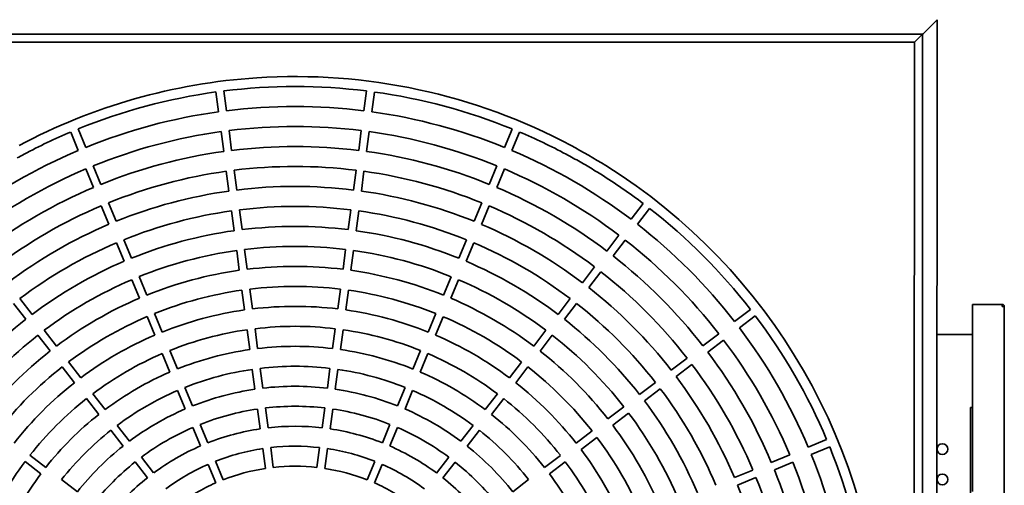
# Model space of a CAD drawing. Units: millimetres. Extents: x 35533 to 81824, y -618 to 13732.
# Drawn here: x 75371 to 75864, y 9145 to 9378 of the extents above; entities that cross this region are included whole.
import ezdxf

# ---------------------------------------------------------------- set-up
doc = ezdxf.new("R2010")
doc.units = ezdxf.units.MM
doc.layers.add('centrala wywiewna', color=1, linetype='Continuous', lineweight=35)

msp = doc.modelspace()

# ---------------------------------------------------------------- linework, layer by layer
at = {"layer": 'centrala wywiewna', "color": 4}
for p, q in [((75827.36, 9375.18), (75828.36, 9376.18)), ((75828.36, 9376.18), (75830.36, 9378.18)), ((75830.36, 9369.68), (75830.36, 9378.18)), ((75137.67, 9371), (75823.05, 9370.87)), ((75818.97, 9366.87), (75823.05, 9370.87)), ((75822.93, 8744.49), (75823.05, 9370.87)), ((75823.05, 9370.87), (75823.36, 9371.18)), ((75823.36, 9371.18), (75824.36, 9372.18)), ((75824.36, 9372.18), (75827.36, 9375.18)), ((75141.75, 9367), (75818.97, 9366.87)), ((75818.97, 9366.87), (75818.85, 8748.49)), ((75830.36, 9356.68), (75830.36, 9369.68)), ((75830.24, 8754.68), (75830.36, 9356.68)), ((75469.12, 9342.01), (75470.43, 9332.09)), ((75474.39, 9332.62), (75473.09, 9342.53)), ((75544.57, 9342.52), (75543.26, 9332.61)), ((75547.23, 9332.09), (75548.53, 9342)), ((75396.39, 9321.99), (75400.21, 9312.75)), ((75403.91, 9314.28), (75400.08, 9323.52)), ((75471.73, 9322.18), (75473.04, 9312.26)), ((75477, 9312.79), (75475.7, 9322.7)), ((75541.95, 9322.69), (75540.65, 9312.78)), ((75544.61, 9312.26), (75545.92, 9322.17)), ((75617.57, 9323.49), (75613.74, 9314.26)), ((75617.44, 9312.72), (75621.27, 9321.96)), ((75404.04, 9303.51), (75407.86, 9294.27)), ((75411.56, 9295.8), (75407.73, 9305.04)), ((75474.34, 9302.35), (75475.65, 9292.43)), ((75479.61, 9292.96), (75478.31, 9302.87)), ((75539.34, 9302.86), (75538.04, 9292.95)), ((75542, 9292.43), (75543.31, 9302.34)), ((75609.92, 9305.02), (75606.09, 9295.78)), ((75609.78, 9294.25), (75613.61, 9303.49)), ((75419.21, 9277.32), (75415.39, 9286.56)), ((75602.26, 9286.54), (75598.43, 9277.3)), ((75411.69, 9285.03), (75415.52, 9275.79)), ((75476.95, 9282.52), (75478.25, 9272.6)), ((75482.22, 9273.13), (75480.92, 9283.04)), ((75536.73, 9283.04), (75535.42, 9273.12)), ((75539.39, 9272.6), (75540.69, 9282.51)), ((75602.13, 9275.77), (75605.96, 9285.01)), ((75683.16, 9286.22), (75677.08, 9278.29)), ((75680.25, 9275.85), (75686.34, 9283.78)), ((75426.86, 9258.84), (75423.04, 9268.08)), ((75594.6, 9268.06), (75590.78, 9258.82)), ((75670.99, 9270.35), (75664.9, 9262.42)), ((75668.07, 9259.98), (75674.16, 9267.92)), ((75419.34, 9266.55), (75423.17, 9257.31)), ((75479.56, 9262.69), (75480.86, 9252.77)), ((75484.83, 9253.3), (75483.52, 9263.21)), ((75534.12, 9263.21), (75532.81, 9253.29)), ((75536.78, 9252.77), (75538.08, 9262.68)), ((75594.47, 9257.29), (75598.3, 9266.53)), ((75658.81, 9254.49), (75652.72, 9246.55)), ((75655.89, 9244.12), (75661.98, 9252.05)), ((75426.99, 9248.07), (75430.82, 9238.83)), ((75434.52, 9240.36), (75430.69, 9249.6)), ((75586.95, 9249.58), (75583.12, 9240.35)), ((75586.82, 9238.81), (75590.64, 9248.05)), ((75482.17, 9242.86), (75483.47, 9232.94)), ((75487.44, 9233.47), (75486.13, 9243.38)), ((75531.5, 9243.38), (75530.2, 9233.46)), ((75534.16, 9232.94), (75535.47, 9242.85)), ((75377.09, 9230.71), (75371, 9238.65)), ((75646.63, 9238.62), (75640.54, 9230.69)), ((75367.83, 9236.21), (75373.92, 9228.28)), ((75643.72, 9228.25), (75649.81, 9236.18)), ((75736.87, 9233.24), (75728.94, 9227.15)), ((75849.03, 9235.71), (75848.03, 9235.71)), ((75848.03, 9235.71), (75848.03, 9234.71)), ((75848.03, 9234.71), (75848.03, 9184.21)), ((75863.03, 9235.71), (75849.03, 9235.71)), ((75863.03, 9234.71), (75863.03, 9235.71)), ((75864.03, 9234.71), (75863.03, 9234.71)), ((75864.03, 9186.41), (75864.03, 9234.71)), ((75434.65, 9229.59), (75438.47, 9220.35)), ((75442.17, 9221.88), (75438.34, 9231.12)), ((75579.29, 9231.11), (75575.46, 9221.87)), ((75579.16, 9220.34), (75582.99, 9229.58)), ((75731.37, 9223.98), (75739.31, 9230.06)), ((75389.26, 9214.84), (75383.18, 9222.78)), ((75484.78, 9223.03), (75486.08, 9213.11)), ((75490.05, 9213.64), (75488.74, 9223.55)), ((75528.89, 9223.55), (75527.58, 9213.63)), ((75531.55, 9213.11), (75532.86, 9223.02)), ((75634.45, 9222.75), (75628.37, 9214.82)), ((75380, 9220.34), (75386.09, 9212.41)), ((75631.54, 9212.38), (75637.63, 9220.32)), ((75721, 9221.06), (75713.07, 9214.98)), ((75715.5, 9211.8), (75723.44, 9217.89)), ((75830.33, 9220.71), (75848.03, 9220.71)), ((75449.82, 9203.4), (75445.99, 9212.64)), ((75571.64, 9212.63), (75567.81, 9203.39)), ((75442.3, 9211.11), (75446.12, 9201.87)), ((75571.5, 9201.86), (75575.33, 9211.1)), ((75705.14, 9208.89), (75697.2, 9202.8)), ((75392.18, 9204.47), (75398.27, 9196.54)), ((75401.44, 9198.97), (75395.35, 9206.91)), ((75487.38, 9203.2), (75488.69, 9193.28)), ((75492.65, 9193.8), (75491.35, 9203.72)), ((75526.28, 9203.72), (75524.97, 9193.8)), ((75528.94, 9193.28), (75530.24, 9203.19)), ((75622.28, 9206.89), (75616.19, 9198.95)), ((75619.36, 9196.52), (75625.45, 9204.45)), ((75699.64, 9199.63), (75707.57, 9205.71)), ((75457.47, 9184.92), (75453.65, 9194.16)), ((75563.98, 9194.15), (75560.15, 9184.91)), ((75689.27, 9196.71), (75681.33, 9190.63)), ((75683.77, 9187.45), (75691.7, 9193.54)), ((75404.35, 9188.61), (75410.44, 9180.67)), ((75413.61, 9183.11), (75407.53, 9191.04)), ((75449.95, 9192.63), (75453.78, 9183.39)), ((75563.85, 9183.38), (75567.68, 9192.62)), ((75610.1, 9191.02), (75604.01, 9183.09)), ((75607.18, 9180.65), (75613.27, 9188.58)), ((75489.99, 9183.37), (75491.3, 9173.45)), ((75495.26, 9173.97), (75493.96, 9183.89)), ((75523.67, 9183.89), (75522.36, 9173.97)), ((75526.32, 9173.45), (75527.63, 9183.36)), ((75673.4, 9184.54), (75665.46, 9178.45)), ((75847.03, 9181.01), (75847.03, 9184.21)), ((75848.03, 9184.21), (75847.03, 9184.21)), ((75848.03, 9184.21), (75848.03, 9181.01)), ((75864.03, 9181.01), (75864.03, 9186.41)), ((75667.9, 9175.28), (75675.83, 9181.37)), ((75847.03, 9175.61), (75847.03, 9181.01)), ((75848.03, 9181.01), (75848.03, 9179.96)), ((75848.03, 9179.96), (75848.03, 9176.66)), ((75864.03, 9173.71), (75864.03, 9181.01)), ((75425.79, 9167.24), (75419.7, 9175.17)), ((75457.6, 9174.15), (75461.43, 9164.91)), ((75465.13, 9166.44), (75461.3, 9175.68)), ((75556.32, 9175.67), (75552.5, 9166.43)), ((75556.19, 9164.9), (75560.02, 9174.14)), ((75597.92, 9175.15), (75591.83, 9167.22)), ((75847.03, 9166.01), (75847.03, 9175.61)), ((75848.03, 9176.66), (75848.03, 9175.61)), ((75848.03, 9175.61), (75848.03, 9169.31)), ((75864.03, 9073.71), (75864.03, 9173.71)), ((75416.53, 9172.74), (75422.61, 9164.8)), ((75595.01, 9164.78), (75601.1, 9172.72)), ((75657.53, 9172.37), (75649.59, 9166.28)), ((75652.03, 9163.11), (75659.96, 9169.19)), ((75848.03, 9169.31), (75848.03, 9166.01)), ((75492.6, 9163.53), (75493.91, 9153.62)), ((75497.87, 9154.14), (75496.57, 9164.06)), ((75521.05, 9164.05), (75519.75, 9154.14)), ((75523.71, 9153.62), (75525.02, 9163.53)), ((75775.04, 9168.16), (75765.8, 9164.33)), ((75767.33, 9160.64), (75776.57, 9164.46)), ((75847.03, 9160.61), (75847.03, 9166.01)), ((75848.03, 9166.01), (75848.03, 9160.61)), ((75383.89, 9154.13), (75375.96, 9160.22)), ((75437.96, 9151.37), (75431.88, 9159.3)), ((75585.74, 9159.29), (75579.65, 9151.35)), ((75641.66, 9160.19), (75633.72, 9154.1)), ((75756.56, 9160.51), (75747.32, 9156.68)), ((75847.03, 9150.81), (75847.03, 9160.61)), ((75848.03, 9160.61), (75848.03, 9150.81)), ((75373.52, 9157.05), (75381.46, 9150.96)), ((75428.7, 9156.87), (75434.79, 9148.93)), ((75465.26, 9155.67), (75469.08, 9146.43)), ((75472.78, 9147.96), (75468.95, 9157.2)), ((75548.67, 9157.19), (75544.84, 9147.95)), ((75548.53, 9146.42), (75552.36, 9155.66)), ((75582.83, 9148.92), (75588.92, 9156.85)), ((75636.16, 9150.93), (75644.09, 9157.02)), ((75748.85, 9152.98), (75758.09, 9156.81)), ((75738.08, 9152.85), (75728.84, 9149.03)), ((75730.37, 9145.33), (75739.61, 9149.16)), ((75847.03, 9145.41), (75847.03, 9150.81)), ((75848.03, 9150.81), (75848.03, 9145.41)), ((75399.76, 9141.95), (75391.83, 9148.04)), ((75625.79, 9148.02), (75617.86, 9141.93)), ((75847.03, 9135.81), (75847.03, 9145.41)), ((75848.03, 9145.41), (75848.03, 9142.11))]:
    msp.add_line(p, q, dxfattribs=at)
for centre in [(75833.03, 9163.31), (75833.03, 9148.11)]:
    msp.add_circle(centre, 2.7, dxfattribs=at)
for centre, radius, start, end in [((75508.8, 9055.75), 294, 93.7442, 118.045), ((75508.8, 9055.75), 294, 61.9434, 93.7442), ((75508.8, 9055.75), 289, 97.8907, 112.0977), ((75508.8, 9055.75), 289, 82.8907, 97.0977), ((75508.8, 9055.75), 289, 67.8907, 82.0977), ((75508.8, 9055.75), 279, 97.9049, 112.0835), ((75508.8, 9055.75), 279, 82.9049, 97.0835), ((75508.8, 9055.75), 279, 67.9049, 82.0835), ((75508.8, 9055.75), 289, 112.8907, 118.0112), ((75508.8, 9055.75), 269, 97.9202, 112.0682), ((75508.8, 9055.75), 269, 82.9202, 97.0682), ((75508.8, 9055.75), 269, 67.9202, 82.0682), ((75508.8, 9055.75), 289, 61.9771, 67.0977), ((75508.8, 9055.75), 279, 112.9049, 127.0835), ((75508.8, 9055.75), 259, 97.9366, 112.0517), ((75508.8, 9055.75), 259, 82.9366, 97.0517), ((75508.8, 9055.75), 259, 67.9366, 82.0517), ((75508.8, 9055.75), 279, 52.9049, 67.0835), ((75508.8, 9055.75), 294, 58.045, 61.9434), ((75508.8, 9055.75), 289, 118.0112, 118.8046), ((75508.8, 9055.75), 289, 60.3907, 61.9771), ((75508.8, 9055.75), 289, 59.5977, 60.3907), ((75508.8, 9055.75), 269, 112.9202, 127.0682), ((75508.8, 9055.75), 249, 97.9544, 112.034), ((75508.8, 9055.75), 249, 82.9544, 97.034), ((75508.8, 9055.75), 249, 67.9544, 82.034), ((75508.8, 9055.75), 269, 52.9202, 67.0682), ((75508.8, 9055.75), 289, 58.0112, 59.5977), ((75508.8, 9055.75), 294, 1.9434, 58.045), ((75508.8, 9055.75), 289, 52.8907, 58.0112), ((75508.8, 9055.75), 259, 112.9366, 127.0517), ((75508.8, 9055.75), 239, 97.9737, 112.0147), ((75508.8, 9055.75), 239, 82.9737, 97.0147), ((75508.8, 9055.75), 239, 67.9737, 82.0147), ((75508.8, 9055.75), 259, 52.9366, 67.0517), ((75508.8, 9055.75), 249, 112.9544, 127.034), ((75508.8, 9055.75), 229, 97.9946, 111.9938), ((75508.8, 9055.75), 229, 82.9946, 96.9938), ((75508.8, 9055.75), 229, 67.9946, 81.9938), ((75508.8, 9055.75), 249, 52.9544, 67.034), ((75508.8, 9055.75), 289, 37.8907, 52.0977), ((75508.8, 9055.75), 239, 112.9737, 127.0147), ((75508.8, 9055.75), 219, 98.0174, 111.9709), ((75508.8, 9055.75), 219, 83.0174, 96.9709), ((75508.8, 9055.75), 219, 68.0174, 81.9709), ((75508.8, 9055.75), 239, 52.9737, 67.0147), ((75508.8, 9055.75), 279, 37.9049, 52.0835), ((75508.8, 9055.75), 269, 37.9202, 52.0682), ((75508.8, 9055.75), 229, 112.9946, 126.9938), ((75508.8, 9055.75), 209, 98.0425, 111.9459), ((75508.8, 9055.75), 209, 83.0425, 96.9459), ((75508.8, 9055.75), 209, 68.0425, 81.9459), ((75508.8, 9055.75), 229, 52.9946, 66.9938), ((75508.8, 9055.75), 219, 113.0174, 126.9709), ((75508.8, 9055.75), 219, 53.0174, 66.9709), ((75508.8, 9055.75), 259, 37.9366, 52.0517), ((75508.8, 9055.75), 199, 98.07, 111.9183), ((75508.8, 9055.75), 199, 83.07, 96.9183), ((75508.8, 9055.75), 199, 68.07, 81.9183), ((75508.8, 9055.75), 249, 37.9544, 52.034), ((75508.8, 9055.75), 209, 113.0425, 126.9459), ((75508.8, 9055.75), 209, 53.0425, 66.9459), ((75508.8, 9055.75), 189, 98.1005, 111.8879), ((75508.8, 9055.75), 189, 83.1005, 96.8879), ((75508.8, 9055.75), 189, 68.1005, 81.8879), ((75508.8, 9055.75), 239, 37.9737, 52.0147), ((75508.8, 9055.75), 199, 113.07, 126.9183), ((75508.8, 9055.75), 199, 53.07, 66.9183), ((75508.8, 9055.75), 179, 98.1344, 111.854), ((75508.8, 9055.75), 179, 83.1344, 96.854), ((75508.8, 9055.75), 179, 68.1344, 81.854), ((75508.8, 9055.75), 229, 37.9946, 51.9938), ((75863.03, 9234.71), 1, 0, 90), ((75508.8, 9055.75), 219, 128.0174, 141.9709), ((75508.8, 9055.75), 189, 113.1005, 126.8879), ((75508.8, 9055.75), 189, 53.1005, 66.8879), ((75508.8, 9055.75), 219, 38.0174, 51.9709), ((75508.8, 9055.75), 289, 22.8907, 37.0977), ((75508.8, 9055.75), 169, 98.1723, 111.8161), ((75508.8, 9055.75), 169, 83.1723, 96.8161), ((75508.8, 9055.75), 169, 68.1723, 81.8161), ((75508.8, 9055.75), 279, 22.9049, 37.0835), ((75508.8, 9055.75), 209, 128.0425, 141.9459), ((75508.8, 9055.75), 179, 113.1344, 126.854), ((75508.8, 9055.75), 179, 53.1344, 66.854), ((75508.8, 9055.75), 209, 38.0425, 51.9459), ((75508.8, 9055.75), 269, 22.9202, 37.0682), ((75508.8, 9055.75), 159, 98.2149, 111.7735), ((75508.8, 9055.75), 159, 83.2149, 96.7735), ((75508.8, 9055.75), 159, 68.2149, 81.7735), ((75508.8, 9055.75), 199, 128.07, 141.9183), ((75508.8, 9055.75), 169, 113.1723, 126.8161), ((75508.8, 9055.75), 169, 53.1723, 66.8161), ((75508.8, 9055.75), 199, 38.07, 51.9183), ((75508.8, 9055.75), 259, 22.9366, 37.0517), ((75508.8, 9055.75), 189, 128.1005, 141.8879), ((75508.8, 9055.75), 149, 98.2633, 111.7251), ((75508.8, 9055.75), 149, 83.2633, 96.7251), ((75508.8, 9055.75), 149, 68.2633, 81.7251), ((75508.8, 9055.75), 189, 38.1005, 51.8879), ((75508.8, 9055.75), 249, 22.9544, 37.034), ((75508.8, 9055.75), 159, 113.2149, 126.7735), ((75508.8, 9055.75), 159, 53.2149, 66.7735), ((75508.8, 9055.75), 239, 22.9737, 37.0147), ((75508.8, 9055.75), 179, 128.1344, 141.854), ((75508.8, 9055.75), 139, 98.3186, 111.6698), ((75508.8, 9055.75), 139, 83.3186, 96.6698), ((75508.8, 9055.75), 139, 68.3186, 81.6698), ((75508.8, 9055.75), 179, 38.1344, 51.854), ((75508.8, 9055.75), 229, 22.9946, 36.9938), ((75508.8, 9055.75), 169, 128.1723, 141.8161), ((75508.8, 9055.75), 149, 113.2633, 126.7251), ((75508.8, 9055.75), 149, 53.2633, 66.7251), ((75508.8, 9055.75), 169, 38.1723, 51.8161), ((75508.8, 9055.75), 139, 113.3186, 126.6698), ((75508.8, 9055.75), 129, 98.3825, 111.6058), ((75508.8, 9055.75), 129, 83.3825, 96.6058), ((75508.8, 9055.75), 129, 68.3825, 81.6058), ((75508.8, 9055.75), 139, 53.3186, 66.6698), ((75508.8, 9055.75), 219, 23.0174, 36.9709), ((75508.8, 9055.75), 159, 128.2149, 141.7735), ((75508.8, 9055.75), 159, 38.2149, 51.7735), ((75508.8, 9055.75), 209, 23.0425, 36.9459), ((75508.8, 9055.75), 129, 113.3825, 126.6058), ((75508.8, 9055.75), 119, 98.4572, 111.5312), ((75508.8, 9055.75), 119, 83.4572, 96.5312), ((75508.8, 9055.75), 119, 68.4572, 81.5312), ((75508.8, 9055.75), 129, 53.3825, 66.6058), ((75508.8, 9055.75), 199, 23.07, 36.9183), ((75508.8, 9055.75), 149, 128.2633, 141.7251), ((75508.8, 9055.75), 149, 38.2633, 51.7251), ((75508.8, 9055.75), 189, 23.1005, 36.8879), ((75508.8, 9055.75), 139, 128.3186, 141.6698), ((75508.8, 9055.75), 119, 113.4572, 126.5312), ((75508.8, 9055.75), 109, 98.5455, 111.4428), ((75508.8, 9055.75), 109, 83.5455, 96.4428), ((75508.8, 9055.75), 109, 68.5455, 81.4428), ((75508.8, 9055.75), 119, 53.4572, 66.5312), ((75508.8, 9055.75), 139, 38.3186, 51.6698), ((75508.8, 9055.75), 289, 7.8907, 22.0977), ((75508.8, 9055.75), 179, 23.1344, 36.854), ((75508.8, 9055.75), 279, 7.9049, 22.0835), ((75508.8, 9055.75), 169, 143.1723, 156.8161), ((75508.8, 9055.75), 129, 128.3825, 141.6058), ((75508.8, 9055.75), 109, 113.5455, 126.4428), ((75508.8, 9055.75), 99, 98.6518, 111.3366), ((75508.8, 9055.75), 99, 83.6518, 96.3366), ((75508.8, 9055.75), 99, 68.6518, 81.3366), ((75508.8, 9055.75), 109, 53.5455, 66.4428), ((75508.8, 9055.75), 129, 38.3825, 51.6058), ((75508.8, 9055.75), 169, 23.1723, 36.8161), ((75508.8, 9055.75), 269, 7.9202, 22.0682), ((75508.8, 9055.75), 159, 143.2149, 156.7735), ((75508.8, 9055.75), 119, 128.4572, 141.5312), ((75508.8, 9055.75), 119, 38.4572, 51.5312), ((75508.8, 9055.75), 159, 23.2149, 36.7735), ((75508.8, 9055.75), 249, 7.9544, 22.034), ((75508.8, 9055.75), 259, 7.9366, 22.0517), ((75508.8, 9055.75), 99, 113.6518, 126.3366), ((75508.8, 9055.75), 99, 53.6518, 66.3366), ((75508.8, 9055.75), 239, 7.9737, 22.0147)]:
    msp.add_arc(centre, radius, start, end, dxfattribs=at)

doc.saveas('drawing.dxf')
